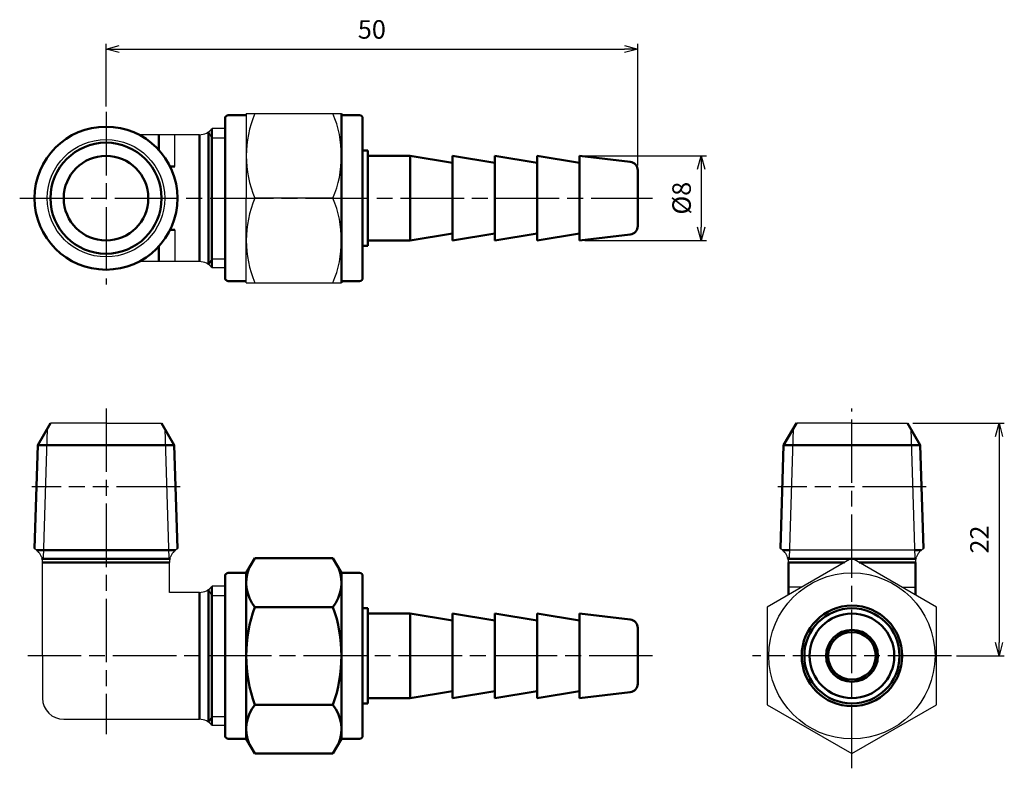
# Model space of a CAD drawing. Units: millimetres. Extents: x 36.3 to 129.3, y 36.7 to 107.5.
import ezdxf

# ---------------------------------------------------------------- set-up
doc = ezdxf.new("R2010")
doc.units = ezdxf.units.MM
doc.header["$LTSCALE"] = 0.5
doc.linetypes.add('AM_ISO08W050', pattern=[18, 12, -1.5, 3, -1.5])
doc.linetypes.add('AM_ISO09W050', pattern=[22.5, 12, -1.5, 3, -1.5, 3, -1.5])
for name, color, linetype, lineweight in [('AM_0', 7, 'Continuous', 50), ('AM_11', 3, 'AM_ISO09W050', 25), ('AM_4', 3, 'Continuous', 25), ('AM_5', 3, 'Continuous', 25), ('AM_7', 4, 'AM_ISO08W050', 25)]:
    doc.layers.add(name, color=color, linetype=linetype, lineweight=lineweight)
doc.styles.get("Standard").update_dxf_attribs({"font": 'ISOCP.SHX', "bigfont": 'EXTFONT.SHX'})
doc.dimstyles.new('AM_JIS', dxfattribs={"dimscale": 0.5, "dimtxt": 3.5, "dimasz": 2.5, "dimexe": 1, "dimexo": 1, "dimgap": 1.5, "dimtad": 3, "dimdsep": 46, "dimtxsty": 'STANDARD', "dimblk": 'OPEN30', "dimblk1": 'OPEN30', "dimblk2": 'OPEN30', "dimcen": 0, "dimclrd": 256, "dimclre": 256, "dimclrt": 2, "dimadec": 0, "dimazin": 2, "dimtp": 0.1, "dimtm": 0.1, "dimtfac": 0.71, "dimtdec": 3, "dimtmove": 0, "dimatfit": 3, "dimldrblk": 'OPEN30', "dimfxl": 1, "dimlwd": -1, "dimlwe": -1, "dimarcsym": 0})
doc.dimstyles.new('AM_JIS$0', dxfattribs={"dimscale": 0.5, "dimtxt": 3.5, "dimasz": 2.5, "dimexe": 1, "dimexo": 1, "dimgap": 1.5, "dimtad": 3, "dimdsep": 46, "dimtxsty": 'STANDARD', "dimblk": 'OPEN30', "dimblk1": 'OPEN30', "dimblk2": 'OPEN30', "dimcen": 0, "dimclrd": 256, "dimclre": 256, "dimclrt": 2, "dimadec": 0, "dimazin": 2, "dimtp": 0.1, "dimtm": 0.1, "dimtfac": 0.71, "dimtdec": 3, "dimtmove": 0, "dimatfit": 3, "dimldrblk": 'OPEN30', "dimfxl": 1, "dimlwd": -1, "dimlwe": -1, "dimarcsym": 0})

# ---------------------------------------------------------------- blocks, each defined once
blk = doc.blocks.new('_Open30')
at = {"color": 0, "linetype": 'ByBlock', "lineweight": -2}
for p, q in [((-1, 0.268), (0, 0)), ((0, 0), (-1, -0.268)), ((0, 0), (-1, 0))]:
    blk.add_line(p, q, dxfattribs=at)
blk = doc.blocks.new('*D6')
at = {"layer": 'AM_5'}
for p, q in [((120.683, 69.341), (129.333, 69.341)), ((128.833, 68.091), (128.833, 48.591)), ((124.83, 47.341), (129.333, 47.341))]:
    blk.add_line(p, q, dxfattribs=at)
at = {"layer": 'Defpoints', "color": 0}
for p in [(120.183, 69.341), (124.33, 47.341), (128.833, 47.341)]:
    blk.add_point(p, dxfattribs=at)
at = {"layer": 'AM_5', "xscale": 1.25, "yscale": 1.25, "zscale": 1.25}
for p, rotation in [((128.833, 69.341), 90), ((128.833, 47.341), 270)]:
    blk.add_blockref('_Open30', p, dxfattribs=dict(at, rotation=rotation))
at = {"layer": 'AM_5', "color": 2, "insert": (127.208, 58.341), "char_height": 1.75, "attachment_point": 5, "rotation": 90}
blk.add_mtext('22', dxfattribs=at)
blk = doc.blocks.new('*D16')
at = {"layer": 'AM_5'}
for p, q in [((44.429, 99.279), (44.429, 105.227)), ((94.683, 93.721), (94.683, 105.227)), ((45.679, 104.727), (93.433, 104.727))]:
    blk.add_line(p, q, dxfattribs=at)
at = {"layer": 'Defpoints', "color": 0}
for p in [(94.683, 104.727), (44.429, 98.779), (94.683, 93.221)]:
    blk.add_point(p, dxfattribs=at)
at = {"layer": 'AM_5', "xscale": 1.25, "yscale": 1.25, "zscale": 1.25, "rotation": 180}
blk.add_blockref('_Open30', (44.429, 104.727), dxfattribs=at)
at = {"layer": 'AM_5', "xscale": 1.25, "yscale": 1.25, "zscale": 1.25}
blk.add_blockref('_Open30', (94.683, 104.727), dxfattribs=at)
at = {"layer": 'AM_5', "color": 2, "insert": (69.556, 106.352), "char_height": 1.75, "attachment_point": 5}
blk.add_mtext('50', dxfattribs=at)
blk = doc.blocks.new('*D19')
at = {"layer": 'AM_5'}
for p, q in [((89.683, 94.621), (101.183, 94.621)), ((100.683, 93.371), (100.683, 87.871)), ((89.683, 86.621), (101.183, 86.621))]:
    blk.add_line(p, q, dxfattribs=at)
at = {"layer": 'Defpoints', "color": 0}
for p in [(89.183, 94.621), (89.183, 86.621), (100.683, 86.621)]:
    blk.add_point(p, dxfattribs=at)
at = {"layer": 'AM_5', "xscale": 1.25, "yscale": 1.25, "zscale": 1.25}
for p, rotation in [((100.683, 94.621), 90), ((100.683, 86.621), 270)]:
    blk.add_blockref('_Open30', p, dxfattribs=dict(at, rotation=rotation))
at = {"layer": 'AM_5', "color": 2, "insert": (99.058, 90.621), "char_height": 1.75, "attachment_point": 5, "rotation": 90}
blk.add_mtext('%%c8', dxfattribs=at)

msp = doc.modelspace()

# ---------------------------------------------------------------- linework, layer by layer
for p, q in [((57.683, 98.621), (66.683, 98.621)), ((57.683, 98.621), (57.683, 90.621)), ((55.683, 97.199), (54.448, 97.199)), ((53.264, 96.621), (47.546, 96.621)), ((50.929, 93.621), (50.929, 96.621)), ((57.683, 82.621), (57.683, 90.621)), ((65.882, 90.621), (58.485, 90.621)), ((50.929, 87.621), (50.929, 84.621)), ((53.264, 84.621), (47.546, 84.621)), ((55.683, 84.043), (54.448, 84.043)), ((57.683, 82.621), (66.683, 82.621)), ((44.429, 69.341), (39.179, 69.341)), ((44.429, 69.341), (49.679, 69.341)), ((114.933, 69.341), (109.683, 69.341)), ((114.933, 69.341), (120.183, 69.341)), ((38.429, 57.341), (38.047, 57.341)), ((38.52, 57.341), (38.179, 57.341)), ((50.679, 57.341), (50.338, 57.341)), ((50.429, 57.341), (50.811, 57.341)), ((50.429, 57.341), (50.811, 57.341)), ((114.933, 57.341), (108.551, 57.341)), ((109.023, 57.341), (108.683, 57.341)), ((121.183, 57.341), (114.933, 57.341)), ((120.933, 57.341), (121.315, 57.341)), ((120.933, 57.341), (121.315, 57.341)), ((38.429, 47.341), (38.429, 56.176)), ((50.429, 53.341), (50.429, 56.176)), ((53.264, 53.341), (50.429, 53.341)), ((55.683, 53.919), (54.448, 53.919)), ((110.191, 53.841), (108.933, 53.841)), ((119.674, 53.841), (120.933, 53.841)), ((38.429, 47.341), (38.429, 43.341)), ((40.429, 41.341), (53.264, 41.341)), ((55.683, 40.762), (54.448, 40.762))]:
    msp.add_line(p, q)
msp.add_lwpolyline([(106.933, 42.722), (114.933, 38.103), (122.933, 42.722), (122.933, 51.959), (114.933, 56.578), (106.933, 51.959)], close=True)
msp.add_circle((114.933, 47.341), 7.85)
for centre, radius, start, end in [((68.07, 94.621), 10.386, 157.34891, 202.65109), ((56.297, 94.621), 10.386, 337.34891, 22.65109), ((53.264, 98.121), 1.5, 270, 322.08682), ((68.07, 86.621), 10.386, 157.34891, 202.65109), ((56.297, 86.621), 10.386, 337.34891, 22.65109), ((53.264, 83.121), 1.5, 37.91318, 90), ((38.179, 58.341), 1, 239.24994, 240), ((36.929, 56.176), 1.5, 18.55657, 60), ((51.929, 56.176), 1.5, 120, 161.44343), ((50.679, 58.341), 1, 300, 300.75006), ((108.683, 58.341), 1, 239.24994, 240), ((107.433, 56.176), 1.5, 18.55657, 60), ((122.433, 56.176), 1.5, 120, 161.44343), ((121.183, 58.341), 1, 300, 300.75006), ((36.929, 56.176), 1.5, 360, 12.88913), ((51.929, 56.176), 1.5, 167.11087, 180), ((107.433, 56.176), 1.5, 360, 12.88913), ((122.433, 56.176), 1.5, 167.11087, 180), ((53.264, 54.841), 1.5, 270, 322.08682), ((40.429, 43.341), 2, 180, 270), ((53.264, 39.841), 1.5, 37.91318, 90)]:
    msp.add_arc(centre, radius, start, end)
at = {"layer": 'AM_0'}
for p, q in [((55.683, 90.621), (55.683, 98.171)), ((55.983, 98.471), (57.683, 98.471)), ((66.683, 98.621), (66.683, 90.621)), ((66.683, 98.471), (68.383, 98.471)), ((68.683, 98.171), (68.683, 90.621)), ((54.116, 96.886), (54.116, 84.356)), ((54.429, 90.621), (54.429, 97.176)), ((49.429, 96.621), (49.429, 95.172)), ((53.264, 96.621), (53.264, 84.621)), ((68.683, 95.121), (69.183, 95.121)), ((69.183, 95.121), (69.183, 90.621)), ((69.183, 94.621), (73.183, 94.621)), ((73.183, 94.621), (77.183, 93.971)), ((73.183, 94.621), (73.183, 90.621)), ((77.183, 94.621), (81.183, 93.971)), ((77.183, 90.621), (77.183, 94.621)), ((81.183, 94.621), (85.183, 93.971)), ((81.183, 90.621), (81.183, 94.621)), ((85.183, 94.621), (89.183, 93.971)), ((85.183, 90.621), (85.183, 94.621)), ((89.183, 94.621), (93.977, 94.054)), ((89.183, 90.621), (89.183, 94.621)), ((50.929, 93.621), (50.488, 93.621)), ((94.683, 87.982), (94.683, 93.26)), ((54.429, 90.621), (54.429, 84.066)), ((55.683, 90.621), (55.683, 83.071)), ((66.683, 82.621), (66.683, 90.621)), ((68.683, 83.071), (68.683, 90.621)), ((69.183, 86.121), (69.183, 90.621)), ((73.183, 86.621), (73.183, 90.621)), ((77.183, 90.621), (77.183, 86.621)), ((81.183, 90.621), (81.183, 86.621)), ((85.183, 90.621), (85.183, 86.621)), ((89.183, 90.621), (89.183, 86.621)), ((50.929, 87.621), (50.488, 87.621)), ((69.183, 86.621), (73.183, 86.621)), ((73.183, 86.621), (77.183, 87.271)), ((77.183, 86.621), (81.183, 87.271)), ((81.183, 86.621), (85.183, 87.271)), ((85.183, 86.621), (89.183, 87.271)), ((89.183, 86.621), (93.977, 87.187)), ((49.429, 84.621), (49.429, 86.069)), ((68.683, 86.121), (69.183, 86.121)), ((55.983, 82.771), (57.683, 82.771)), ((66.683, 82.771), (68.383, 82.771)), ((39.179, 69.341), (37.973, 67.252)), ((49.679, 69.341), (50.885, 67.252)), ((109.683, 69.341), (108.477, 67.252)), ((120.183, 69.341), (121.389, 67.252)), ((37.973, 67.252), (37.668, 57.481)), ((37.973, 67.252), (38.83, 67.252)), ((38.83, 67.252), (50.029, 67.252)), ((50.885, 67.252), (50.029, 67.252)), ((50.885, 67.252), (51.19, 57.481)), ((108.477, 67.252), (108.171, 57.481)), ((108.477, 67.252), (114.933, 67.252)), ((121.389, 67.252), (114.933, 67.252)), ((121.389, 67.252), (121.694, 57.481)), ((38.52, 57.341), (37.874, 57.341)), ((38.52, 57.341), (50.338, 57.341)), ((50.338, 57.341), (50.984, 57.341)), ((109.023, 57.341), (108.377, 57.341)), ((120.842, 57.341), (121.488, 57.341)), ((38.351, 56.653), (38.494, 56.51)), ((38.494, 56.51), (38.391, 56.51)), ((50.429, 56.176), (38.429, 56.176)), ((38.494, 56.51), (50.364, 56.51)), ((50.507, 56.653), (50.364, 56.51)), ((50.364, 56.51), (50.467, 56.51)), ((57.683, 55.191), (58.485, 56.578)), ((58.485, 56.578), (65.882, 56.578)), ((66.683, 55.191), (65.882, 56.578)), ((108.855, 56.653), (108.997, 56.51)), ((114.933, 56.51), (108.895, 56.51)), ((108.933, 56.176), (108.933, 53.114)), ((108.933, 56.176), (114.235, 56.176)), ((114.933, 56.51), (120.97, 56.51)), ((115.63, 56.176), (120.933, 56.176)), ((121.011, 56.653), (120.868, 56.51)), ((120.933, 56.176), (120.933, 53.114)), ((55.983, 55.191), (57.683, 55.191)), ((57.683, 51.959), (57.683, 55.191)), ((66.683, 55.191), (66.683, 51.959)), ((66.683, 55.191), (68.383, 55.191)), ((55.683, 47.341), (55.683, 54.891)), ((68.683, 54.891), (68.683, 47.341)), ((53.264, 53.341), (53.264, 41.341)), ((54.116, 53.606), (54.116, 41.075)), ((54.429, 53.063), (54.429, 53.896)), ((54.429, 53.063), (54.429, 41.618)), ((66.683, 52.841), (66.683, 47.341)), ((57.683, 47.341), (57.683, 51.959)), ((65.882, 51.959), (58.485, 51.959)), ((66.683, 51.959), (66.683, 47.341)), ((66.683, 51.841), (66.683, 47.341)), ((68.683, 51.841), (69.183, 51.841)), ((69.183, 51.841), (69.183, 47.341)), ((69.183, 51.341), (73.183, 51.341)), ((73.183, 51.341), (77.183, 50.691)), ((73.183, 51.341), (73.183, 47.341)), ((77.183, 51.341), (81.183, 50.691)), ((77.183, 47.341), (77.183, 51.341)), ((81.183, 51.341), (85.183, 50.691)), ((81.183, 47.341), (81.183, 51.341)), ((85.183, 51.341), (89.183, 50.691)), ((85.183, 47.341), (85.183, 51.341)), ((89.183, 51.341), (93.977, 50.774)), ((89.183, 47.341), (89.183, 51.341)), ((94.683, 44.702), (94.683, 49.98)), ((94.683, 49.98), (94.683, 44.702)), ((55.683, 47.341), (55.683, 39.791)), ((57.683, 47.341), (57.683, 42.722)), ((66.683, 42.841), (66.683, 47.341)), ((66.683, 41.841), (66.683, 47.341)), ((66.683, 42.722), (66.683, 47.341)), ((68.683, 39.791), (68.683, 47.341)), ((69.183, 42.841), (69.183, 47.341)), ((73.183, 43.341), (73.183, 47.341)), ((77.183, 47.341), (77.183, 43.341)), ((81.183, 47.341), (81.183, 43.341)), ((85.183, 47.341), (85.183, 43.341)), ((89.183, 47.341), (89.183, 43.341)), ((73.183, 43.341), (77.183, 43.991)), ((77.183, 43.341), (81.183, 43.991)), ((81.183, 43.341), (85.183, 43.991)), ((85.183, 43.341), (89.183, 43.991)), ((89.183, 43.341), (93.977, 43.907)), ((68.683, 42.841), (69.183, 42.841)), ((69.183, 43.341), (73.183, 43.341)), ((57.683, 42.722), (57.683, 39.491)), ((65.882, 42.722), (58.485, 42.722)), ((66.683, 39.491), (66.683, 42.722)), ((54.429, 41.618), (54.429, 40.785)), ((55.983, 39.491), (57.683, 39.491)), ((57.683, 39.491), (58.485, 38.103)), ((66.683, 39.491), (65.882, 38.103)), ((66.683, 39.491), (68.383, 39.491)), ((58.485, 38.103), (65.882, 38.103))]:
    msp.add_line(p, q, dxfattribs=at)
for centre, radius in [((44.429, 90.621), 6.761), ((44.429, 90.621), 5.25), ((44.429, 90.621), 4), ((114.933, 47.341), 4.75), ((114.933, 47.341), 4.5), ((114.933, 47.341), 4), ((114.933, 47.341), 2.45), ((114.933, 47.341), 2.25)]:
    msp.add_circle(centre, radius, dxfattribs=at)
for centre, radius, start, end in [((55.983, 98.171), 0.3, 90, 180), ((68.383, 98.171), 0.3, 0, 90), ((93.883, 93.26), 0.8, 0, 83.25994), ((93.883, 87.982), 0.8, 276.74006, 0), ((55.983, 83.071), 0.3, 180, 270), ((68.383, 83.071), 0.3, 270, 0), ((55.983, 54.891), 0.3, 90, 180), ((61.413, 54.269), 3.729, 158.26343, 218.26343), ((62.954, 54.269), 3.729, 321.73657, 21.73657), ((68.383, 54.891), 0.3, 0, 90), ((71.398, 47.341), 13.715, 160.31983, 180), ((52.968, 47.341), 13.715, 0, 19.68017), ((93.883, 49.98), 0.8, 0, 83.25994), ((71.398, 47.341), 13.715, 180, 199.68017), ((52.968, 47.341), 13.715, 340.31983, 0), ((93.883, 44.702), 0.8, 276.74006, 0), ((61.413, 40.412), 3.729, 141.73657, 201.73657), ((62.954, 40.412), 3.729, 338.26343, 38.26343), ((55.983, 39.791), 0.3, 180, 270), ((68.383, 39.791), 0.3, 270, 0)]:
    msp.add_arc(centre, radius, start, end, dxfattribs=at)
at = {"layer": 'AM_11'}
for p, q in [((51.429, 63.331), (37.429, 63.331)), ((121.933, 63.331), (107.933, 63.331))]:
    msp.add_line(p, q, dxfattribs=at)
at = {"layer": 'AM_4'}
for p, q in [((54.429, 96.343), (54.116, 96.886)), ((54.429, 96.343), (55.683, 96.343)), ((54.429, 84.899), (54.116, 84.356)), ((54.429, 84.899), (55.683, 84.899)), ((38.879, 68.82), (38.494, 56.51)), ((49.98, 68.82), (50.364, 56.51)), ((109.382, 68.82), (108.997, 56.51)), ((120.483, 68.82), (120.868, 56.51)), ((54.429, 53.063), (54.116, 53.606)), ((54.429, 53.063), (55.683, 53.063)), ((54.429, 41.618), (54.116, 41.075)), ((54.429, 41.618), (55.683, 41.618))]:
    msp.add_line(p, q, dxfattribs=at)
msp.add_circle((44.429, 90.621), 5.551, dxfattribs=at)
at = {"layer": 'AM_7'}
for p, q in [((44.429, 98.779), (44.429, 82.463)), ((36.271, 90.621), (96.08, 90.621)), ((44.429, 70.738), (44.429, 39.944)), ((114.933, 36.706), (114.933, 70.738)), ((96.08, 47.341), (37.032, 47.341)), ((124.33, 47.341), (105.536, 47.341))]:
    msp.add_line(p, q, dxfattribs=at)

# ---------------------------------------------------------------- dimensions: what is measured, and where the dimension line sits
at = {"layer": 'AM_5'}
dim = msp.add_linear_dim(base=(94.683, 104.727), p1=(44.429, 98.779), p2=(94.683, 93.221), dimstyle='AM_JIS$0', override={"dimdec": 0}, dxfattribs=at)
dim.commit()
dim.dimension.update_dxf_attribs({"geometry": '*D16', "text_midpoint": (69.556, 106.352)})
dim = msp.add_linear_dim(base=(100.683, 86.621), p1=(89.183, 94.621), p2=(89.183, 86.621), angle=90, text='%%c<>', dimstyle='AM_JIS$0', dxfattribs=at)
dim.commit()
dim.dimension.update_dxf_attribs({"geometry": '*D19', "text_midpoint": (99.058, 90.621)})
dim = msp.add_linear_dim(base=(128.833, 47.341), p1=(120.183, 69.341), p2=(124.33, 47.341), angle=90, dimstyle='AM_JIS', override={"dimtp": 0.5, "dimtm": 0}, dxfattribs=at)
dim.commit()
dim.dimension.update_dxf_attribs({"geometry": '*D6', "text_midpoint": (127.208, 58.341)})

doc.saveas('drawing.dxf')
